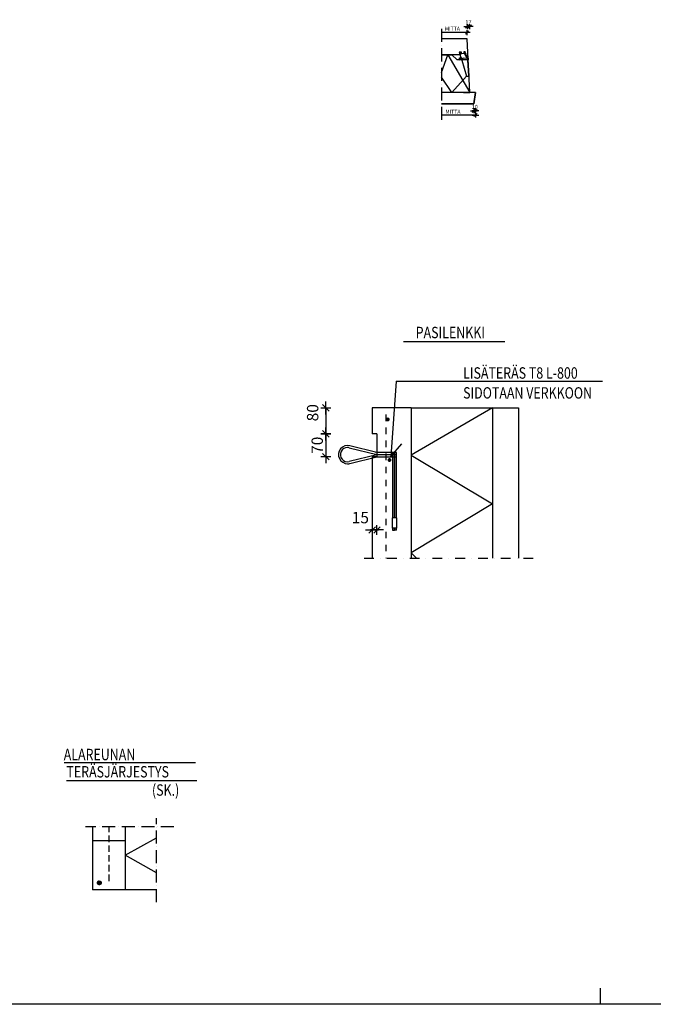
# Model space of a CAD drawing. Units: millimetres. Extents: x 0 to 18592, y 0 to 11880.
# Drawn here: x 9028 to 12924, y 0 to 6051 of the extents above; entities that cross this region are included whole.
import ezdxf

# ---------------------------------------------------------------- set-up
doc = ezdxf.new("R2010")
doc.units = ezdxf.units.MM
doc.header["$LTSCALE"] = 20
for name, pattern in [('KL', [4, 2, -2]), ('KVS', [3, 2, -1]), ('PKL', [7, 3, -2, 0, -2]), ('PKV', [6, 4, -1, 0, -1])]:
    doc.linetypes.add(name, pattern=pattern)
doc.layers.get('Defpoints').update_dxf_attribs({"color": 1})
for name, color, linetype in [('050', 4, 'Continuous'), ('2', 7, 'Continuous'), ('DET', 7, 'Continuous'), ('DETALLI_4_1_10', 1, 'Continuous'), ('DETMIT', 7, 'Continuous'), ('R0LUONNOS', 15, 'Continuous'), ('R3-2', 7, 'Continuous'), ('R5AINE', 15, 'Continuous')]:
    doc.layers.add(name, color=color, linetype=linetype)
doc.styles.add('ROMANS', font='romans', dxfattribs={"width": 0.8})
doc.styles.add('S', font='ROMANS', dxfattribs={"width": 0.8})
doc.dimstyles.new('FM20$0', dxfattribs={"dimscale": 20, "dimtxt": 3.5, "dimasz": 0.1, "dimexe": 0, "dimexo": 0, "dimgap": 0.9, "dimtad": 1, "dimdec": 0, "dimdsep": 46, "dimtxsty": 'ROMANS', "dimblk1": 'R8MITTA', "dimblk2": 'R8MITTA', "dimsah": 1, "dimcen": 2.5, "dimse1": 1, "dimse2": 1, "dimclrd": 6, "dimadec": 0, "dimazin": 0, "dimtp": 6, "dimtm": 6, "dimtfac": 1, "dimtdec": 0, "dimtmove": 2, "dimatfit": 3, "dimldrblk": 'R8MITTA', "dimfxl": 1, "dimtolj": 1, "dimtzin": 0, "dimarcsym": 0})

# ---------------------------------------------------------------- blocks, each defined once
blk = doc.blocks.new('LMERA1')
for p, q in [((12600, 0), (12600, 100)), ((16820, 0), (0, 0))]:
    blk.add_line(p, q)
blk = doc.blocks.new('R8MITTA')
at = {"color": 6}
for p, q in [((-20, 0), (20, 0)), ((-10, -10), (10, 10)), ((0, 15), (0, -15))]:
    blk.add_line(p, q, dxfattribs=at)
blk = doc.blocks.new('*D121')
at = {"layer": 'Defpoints', "color": 0}
for p in [(11195, 3355.6), (11225, 3355.6), (11225, 2915.1)]:
    blk.add_point(p, dxfattribs=at)
at = {"layer": 'DET', "color": 6, "lineweight": -2}
for p, q in [((11193, 2915.1), (11191, 2915.1)), ((11195, 2915.1), (11225, 2915.1)), ((11227, 2915.1), (11229, 2915.1))]:
    blk.add_line(p, q, dxfattribs=at)
at = {"layer": 'DET', "color": 6, "lineweight": -2, "xscale": 2, "yscale": 2, "zscale": 2}
blk.add_blockref('R8MITTA', (11195, 2915.1), dxfattribs=at)
at = {"layer": 'DET', "color": 6, "lineweight": -2, "xscale": 2, "yscale": 2, "zscale": 2, "rotation": 180}
blk.add_blockref('R8MITTA', (11225, 2915.1), dxfattribs=at)
at = {"layer": 'DET', "color": 0, "insert": (11122.7, 2991.3), "char_height": 70, "attachment_point": 5, "style": 'ROMANS'}
blk.add_mtext('\\A1;15', dxfattribs=at)
blk = doc.blocks.new('*D122')
at = {"layer": 'Defpoints', "color": 0}
for p in [(11195, 3665.6), (10910.5, 3505.6), (11195, 3505.6)]:
    blk.add_point(p, dxfattribs=at)
at = {"layer": 'DET', "color": 6, "lineweight": -2}
blk.add_line((10910.5, 3663.6), (10910.5, 3507.6), dxfattribs=at)
at = {"layer": 'DET', "color": 6, "lineweight": -2, "xscale": 2, "yscale": 2, "zscale": 2}
for p, rotation in [((10910.5, 3665.6), 90), ((10910.5, 3505.6), 270)]:
    blk.add_blockref('R8MITTA', p, dxfattribs=dict(at, rotation=rotation))
at = {"layer": 'DET', "color": 0, "insert": (10829.3, 3635.7), "char_height": 70, "attachment_point": 5, "rotation": 90, "style": 'ROMANS'}
blk.add_mtext('\\A1;80', dxfattribs=at)
blk = doc.blocks.new('*D123')
at = {"layer": 'Defpoints', "color": 0}
for p in [(11195, 3505.6), (10910.5, 3365.6), (11225, 3365.6)]:
    blk.add_point(p, dxfattribs=at)
at = {"layer": 'DET', "color": 6, "lineweight": -2}
blk.add_line((10910.5, 3503.6), (10910.5, 3367.6), dxfattribs=at)
at = {"layer": 'DET', "color": 6, "lineweight": -2, "xscale": 2, "yscale": 2, "zscale": 2}
for p, rotation in [((10910.5, 3505.6), 90), ((10910.5, 3365.6), 270)]:
    blk.add_blockref('R8MITTA', p, dxfattribs=dict(at, rotation=rotation))
at = {"layer": 'DET', "color": 0, "insert": (10857.5, 3435.6), "char_height": 70, "attachment_point": 5, "rotation": 90, "style": 'ROMANS'}
blk.add_mtext('\\A1;70', dxfattribs=at)
blk = doc.blocks.new('A$C53DF3843')
at = {"layer": 'DETALLI_4_1_10', "color": 2, "linetype": 'Continuous'}
for p, q in [((0, 52), (100, 52)), ((0, 50), (99.4, 50)), ((145.8, 28), (99.4, 50)), ((146.6, 29.6), (100, 52)), ((145.8, 28), (146.6, 29.6))]:
    blk.add_line(p, q, dxfattribs=at)
at = {"layer": 'DETALLI_4_1_10', "color": 1, "linetype": 'Continuous'}
for p, q in [((0, 36), (0, 52)), ((100, 12), (0, 36)), ((35, 52), (35, 50)), ((45, 52), (45, 50)), ((110, 52), (100, 52)), ((100, 49.7), (100, 0)), ((100, 0), (116, 0)), ((110.6, 46.9), (110, 52)), ((110.6, 48.6), (127.7, 43.1)), ((150, 0), (110.6, 9.5)), ((113.5, 21.7), (110.9, 44.6)), ((114.7, 10.9), (114.4, 14.3)), ((116, 0), (115.6, 3.5)), ((134.9, 40.8), (139.1, 39.5)), ((140, 28), (140, 13)), ((150, 28), (140, 28)), ((140, 13), (150, 13)), ((146.2, 37.2), (150, 36)), ((150, 36), (150, 28)), ((150, 13), (150, 0))]:
    blk.add_line(p, q, dxfattribs=at)
blk.add_circle((142.5, 7.5), 4, dxfattribs=at)
for centre, start, end in [((112.5, 17.9), 76.05756, 297.107), ((113.8, 7), 76.05756, 297.107), ((131.7, 43.3), 182.8903, 321.62029), ((143.1, 39.7), 182.89017, 321.62042)]:
    blk.add_arc(centre, 4, start, end, dxfattribs=at)
blk = doc.blocks.new('A$C56BA4870')
at = {"layer": 'R3-2', "color": 1}
blk.add_blockref('A$C53DF3843', (-100, -52), dxfattribs=at)
blk = doc.blocks.new('*D150')
at = {"layer": 'Defpoints', "color": 0}
for p in [(11830.5, 5604.3), (11820.7, 5534.3), (11830.5, 5491.5)]:
    blk.add_point(p, dxfattribs=at)
at = {"layer": 'DETMIT', "color": 6, "lineweight": -2}
for p, q in [((11819.7, 5491.5), (11818.7, 5491.5)), ((11820.7, 5491.5), (11830.5, 5491.5)), ((11831.5, 5491.5), (11832.5, 5491.5))]:
    blk.add_line(p, q, dxfattribs=at)
blk.add_blockref('R8MITTA', (11820.7, 5491.5), dxfattribs=at)
at = {"layer": 'DETMIT', "color": 6, "lineweight": -2, "rotation": 180}
blk.add_blockref('R8MITTA', (11830.5, 5491.5), dxfattribs=at)
at = {"layer": 'DETMIT', "insert": (11825.6, 5515.5), "char_height": 25, "attachment_point": 5, "style": 'S'}
blk.add_mtext('\\A1;10', dxfattribs=at)
blk = doc.blocks.new('R8MITTA2')
at = {"color": 0}
for p, q in [((15, 0), (-15, 0)), ((0, 15), (0, -15))]:
    blk.add_line(p, q, dxfattribs=at)
blk.add_circle((0, 0), 12.2, dxfattribs=at)
blk = doc.blocks.new('*D151')
at = {"layer": 'Defpoints', "color": 0}
for p in [(11778.8, 6008.7), (11778.8, 5934.3), (11795.5, 5604.3)]:
    blk.add_point(p, dxfattribs=at)
at = {"layer": 'DETMIT', "color": 6, "lineweight": -2}
for p, q in [((11777.8, 6008.7), (11776.8, 6008.7)), ((11795.5, 6008.7), (11778.8, 6008.7)), ((11796.5, 6008.7), (11797.5, 6008.7))]:
    blk.add_line(p, q, dxfattribs=at)
blk.add_blockref('R8MITTA', (11778.8, 6008.7), dxfattribs=at)
at = {"layer": 'DETMIT', "color": 6, "lineweight": -2, "rotation": 180}
blk.add_blockref('R8MITTA', (11795.5, 6008.7), dxfattribs=at)
at = {"layer": 'DETMIT', "insert": (11787.2, 6034.7), "char_height": 25, "attachment_point": 5, "style": 'S'}
blk.add_mtext('\\A1;17', dxfattribs=at)

msp = doc.modelspace()

# ---------------------------------------------------------------- linework, layer by layer
at = {"layer": '050', "color": 0}
for p, q in [((11795.5, 5604.3), (11778.8, 5934.3)), ((11717.1, 5804.3), (11685.5, 5834.3)), ((11785.6, 5804.3), (11717.1, 5804.3)), ((11830.5, 5604.3), (11622.5, 5604.3)), ((11830.5, 5604.3), (11820.7, 5534.3))]:
    msp.add_line(p, q, dxfattribs=at)
at = {"layer": '2'}
for p, q in [((11778.8, 5934.3), (11622.5, 5934.3)), ((11685.5, 5834.3), (11622.5, 5834.3)), ((11737.5, 5834.3), (11622.5, 5834.3)), ((11795.5, 5604.3), (11622.5, 5604.3)), ((11757.5, 5604.3), (11795.5, 5604.3)), ((11820.7, 5534.3), (11622.5, 5534.3)), ((10108.1, 1485), (9301.3, 1485)), ((9953.7, 1485), (9301.3, 1485)), ((9315.4, 1375.3), (10117.3, 1375.3)), ((9475.7, 1089.8), (9475.7, 704.5)), ((9675.7, 1089.8), (9675.7, 704.5)), ((9675.7, 1004.5), (9475.7, 1004.5)), ((9675.7, 916.4), (9868.4, 1024)), ((9868.4, 808.8), (9675.7, 916.4)), ((9506, 743.8), (9520.4, 758.2)), ((9506, 749.5), (9514.7, 758.1)), ((9507.8, 739.7), (9524.5, 756.4)), ((9510.4, 736.9), (9527.2, 753.7)), ((9514, 735), (9529.1, 750.1)), ((9519.4, 734.6), (9529.5, 744.8)), ((9868.4, 704.5), (9475.7, 704.5))]:
    msp.add_line(p, q, dxfattribs=at)
at = {"layer": '2', "linetype": 'PKV'}
for p, q in [((9976.3, 1089.8), (9431.8, 1089.8)), ((9868.4, 627.5), (9868.4, 1143.1))]:
    msp.add_line(p, q, dxfattribs=at)
at = {"layer": '2', "linetype": 'KVS'}
msp.add_line((9579.2, 756.9), (9579.2, 1089.8), dxfattribs=at)
at = {"layer": '2'}
msp.add_circle((9517.7, 746.5), 12, dxfattribs=at)
at = {"layer": 'DET', "linetype": 'PKV'}
msp.add_line((11622.5, 5995.2), (11622.5, 5416.5), dxfattribs=at)
at = {"layer": 'DET'}
for p, q in [((11775.2, 5972), (11622.5, 5972)), ((11778.8, 5934.3), (11622.5, 5934.3)), ((11622.5, 5834.3), (11685.5, 5834.3)), ((11684.5, 5604.3), (11622.5, 5698.4)), ((11774.8, 5703.6), (11684.5, 5604.3)), ((11754.2, 5604.3), (11622.5, 5604.3)), ((11757.5, 5604.3), (11795.5, 5604.3)), ((11820.7, 5534.3), (11830.5, 5604.3)), ((11622.5, 5534.3), (11820.7, 5534.3)), ((11834.1, 5465.2), (11620.6, 5465.2)), ((12011.6, 4070.6), (11388.7, 4070.6)), ((11342.4, 3828.6), (11310.1, 3367.6)), ((11342.4, 3828.6), (12610.9, 3828.6)), ((11195, 3665.6), (11195, 3505.6)), ((11435, 3665.6), (11195, 3665.6)), ((11435, 3665.6), (11435, 2741.9)), ((11435, 3665.6), (12095, 3665.6)), ((11935, 3665.6), (11935, 2741.9)), ((12095, 3665.6), (12095, 2741.9)), ((11225, 3505.6), (11195, 3505.6)), ((11225, 3505.6), (11225, 3365.6)), ((11310.1, 3367.6), (11377.9, 3443.8)), ((11195, 3365.6), (11195, 2741.9)), ((11225, 3365.6), (11195, 3365.6))]:
    msp.add_line(p, q, dxfattribs=at)
at = {"layer": 'DET', "linetype": 'KL'}
msp.add_line((11279.7, 3624.1), (11279.7, 2741.9), dxfattribs=at)
at = {"layer": 'DET', "linetype": 'Continuous'}
for p, q in [((11054.7, 3420.8), (11223.5, 3378.6)), ((11225, 3390.6), (11057.6, 3432.5)), ((11345, 3390.6), (11225, 3390.6)), ((11320, 3390.6), (11320, 2989.9)), ((11332, 2989.9), (11332, 3390.6)), ((11333, 3390.6), (11333, 2989.9)), ((11345, 2989.9), (11345, 3390.6)), ((11223.5, 3377.6), (11054.7, 3335.4)), ((11057.6, 3323.8), (11225, 3365.6)), ((11223.5, 3378.6), (11345, 3378.6)), ((11345, 3377.6), (11223.5, 3377.6)), ((11225, 3365.6), (11345, 3365.6)), ((11318, 2989.9), (11318, 2925.9)), ((11347, 2989.9), (11318, 2989.9)), ((11347, 2925.9), (11347, 2989.9)), ((11347, 2925.9), (11318, 2925.9)), ((11320, 2925.9), (11320, 2913.9)), ((11320, 2913.9), (11332, 2913.9)), ((11332, 2913.9), (11332, 2925.9)), ((11333, 2925.9), (11333, 2913.9)), ((11345, 2913.9), (11333, 2913.9)), ((11345, 2913.9), (11345, 2925.9))]:
    msp.add_line(p, q, dxfattribs=at)
at = {"layer": 'DET', "linetype": 'PKL'}
msp.add_line((11146, 2741.9), (12184.8, 2741.9), dxfattribs=at)
at = {"layer": 'DET'}
msp.add_lwpolyline([(11935, 3665.6), (11435, 3375.6), (11935, 3075.6), (11435, 2775.6), (11468.7, 2741.9)], dxfattribs=at)
at = {"layer": 'DET', "const_width": 12}
for points in [[(11285, 3594.4, 1), (11297, 3594.4, 1)], [(11295.8, 3345.1, 1), (11307.8, 3345.1, 1)]]:
    msp.add_lwpolyline(points, format="xyb", close=True, dxfattribs=at)
at = {"layer": 'DET', "linetype": 'Continuous'}
for centre, radius, start, end in [((11044.1, 3378.1), 56, 75.96344, 270), ((11044.1, 3378.1), 44, 90, 284.03656), ((11044.1, 3378.1), 44, 75.96344, 90), ((11234.1, 3464.6), 74, 255.96344, 259.10955), ((11234.1, 3291.6), 74, 100.89623, 104.03656), ((11044.1, 3378.1), 56, 270, 284.03656)]:
    msp.add_arc(centre, radius, start, end, dxfattribs=at)
at = {"layer": 'DETMIT', "color": 6}
for p, q in [((11777.6, 5972), (11776.6, 5972)), ((11779.6, 5972), (11780.6, 5972))]:
    msp.add_line(p, q, dxfattribs=at)
at = {"layer": 'R5AINE'}
msp.add_lwpolyline([(11622.5, 5726.5), (11661.2, 5834.7), (11661.2, 5834.7), (11795.5, 5604.3)], dxfattribs=at)

# ---------------------------------------------------------------- block references
msp.add_blockref('LMERA1', (0, 0))
at = {"layer": '050', "color": 0, "xscale": -1, "rotation": 273}
msp.add_blockref('A$C56BA4870', (11785.6, 5804.3), dxfattribs=at)
at = {"layer": 'DETMIT', "color": 6, "rotation": 180}
msp.add_blockref('R8MITTA', (11778.6, 5971.9), dxfattribs=at)
at = {"layer": 'DETMIT', "color": 6}
msp.add_blockref('R8MITTA', (11830.5, 5465.2), dxfattribs=at)
at = {"layer": 'R0LUONNOS'}
msp.add_blockref('LMERA1', (0, 0), dxfattribs=at)
msp.add_blockref('LMERA1', (0, 0), dxfattribs=at)

# ---------------------------------------------------------------- texts
at = {"layer": '2', "style": 'S', "width": 0.8}
for s, p in [('ALAREUNAN', (9298.8, 1500.1)), ('TERÄSJÄRJESTYS', (9315.4, 1394.2)), ('(SK.)', (9841.4, 1281.9))]:
    msp.add_text(s, height=70, dxfattribs=at).set_placement(p)
at = {"layer": 'DET'}
for p in [(11642.5, 5984.5), (11645.7, 5474)]:
    msp.add_text('MITTA', height=23.33, dxfattribs=at).set_placement(p)
at = {"layer": 'DET', "style": 'S', "width": 0.8}
for s, p in [('PASILENKKI', (11463, 4093.7)), ('LISÄTERÄS T8 L-800', (11754.5, 3844.9)), ('SIDOTAAN VERKKOON', (11754.5, 3722.5))]:
    msp.add_text(s, height=70, dxfattribs=at).set_placement(p)

# ---------------------------------------------------------------- dimensions: what is measured, and where the dimension line sits
at = {"layer": 'DET'}
dim = msp.add_linear_dim(base=(10910.5, 3505.6), p1=(11195, 3665.6), p2=(11195, 3505.6), angle=90, text='80', dimstyle='FM20$0', dxfattribs=at)
dim.commit()
dim.dimension.update_dxf_attribs({"geometry": '*D122', "text_midpoint": (10829.3, 3635.7), "dimtype": 160})
dim = msp.add_linear_dim(base=(10910.5, 3365.6), p1=(11195, 3505.6), p2=(11225, 3365.6), angle=90, text='70', dimstyle='FM20$0', dxfattribs=at)
dim.commit()
dim.dimension.update_dxf_attribs({"geometry": '*D123', "text_midpoint": (10857.5, 3435.6)})
dim = msp.add_linear_dim(base=(11225, 2915.1), p1=(11195, 3355.6), p2=(11225, 3355.6), text='15', dimstyle='FM20$0', dxfattribs=at)
dim.commit()
dim.dimension.update_dxf_attribs({"geometry": '*D121', "text_midpoint": (11122.7, 2991.3), "dimtype": 160})
at = {"layer": 'DETMIT'}
dim = msp.add_linear_dim(base=(11778.8, 6008.7), p1=(11795.5, 5604.3), p2=(11778.8, 5934.3), dimstyle='FM20$0', override={"dimscale": 10, "dimtxt": 2.5, "dimrnd": 1, "dimzin": 0, "dimtxsty": 'S', "dimblk": 'R8MITTA', "dimblk1": 'R8MITTA2', "dimsah": 0, "dimclre": 6, "dimclrt": 256, "dimtdec": 4, "dimtvp": -0.8}, dxfattribs=at)
dim.commit()
dim.dimension.update_dxf_attribs({"geometry": '*D151', "text_midpoint": (11787.2, 6034.7)})
dim = msp.add_linear_dim(base=(11830.5, 5491.5), p1=(11820.7, 5534.3), p2=(11830.5, 5604.3), dimstyle='FM20$0', override={"dimscale": 10, "dimtxt": 2.5, "dimrnd": 1, "dimzin": 0, "dimtxsty": 'S', "dimblk": 'R8MITTA', "dimblk1": 'R8MITTA2', "dimsah": 0, "dimclre": 6, "dimclrt": 256, "dimtdec": 4, "dimtvp": -0.8}, dxfattribs=at)
dim.commit()
dim.dimension.update_dxf_attribs({"geometry": '*D150', "text_midpoint": (11825.6, 5515.5), "dimtype": 160})

doc.saveas('drawing.dxf')
